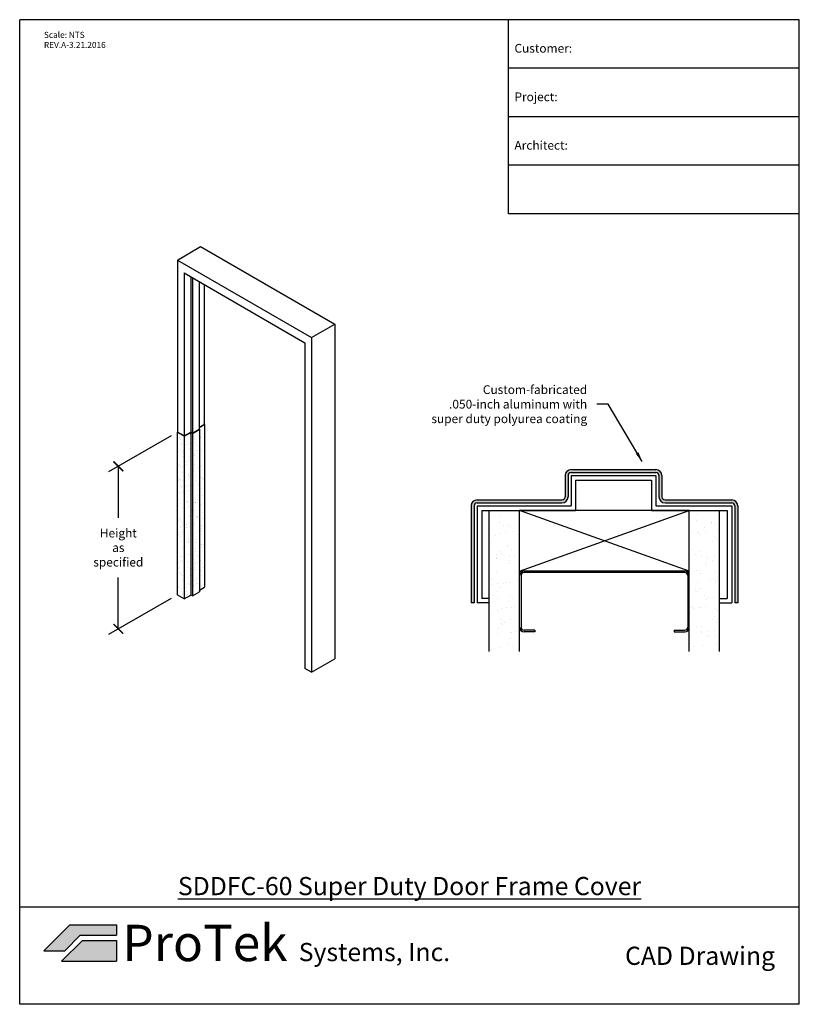
# Model space of a CAD drawing. Units: inches. Extents: x 88.9 to 96.9, y 89.3 to 99.5.
import ezdxf

# ---------------------------------------------------------------- set-up
doc = ezdxf.new("R2010")
doc.units = ezdxf.units.IN
doc.header["$MEASUREMENT"] = 0
doc.styles.get("Standard").update_dxf_attribs({"font": 'arial.ttf'})
doc.dimstyles.get("Standard").update_dxf_attribs({"dimtxt": 0.09, "dimasz": 0.1, "dimexe": 0.1, "dimexo": 0.0625, "dimgap": 0.1, "dimtad": 0, "dimtih": 1, "dimtoh": 1, "dimdec": 4, "dimzin": 0, "dimdsep": 46, "dimtxsty": 'Standard', "dimblk": 'ARCHTICK', "dimcen": 0, "dimadec": 0, "dimazin": 2, "dimtfac": 1, "dimtdec": 4, "dimtofl": 0, "dimtmove": 0, "dimatfit": 3, "dimfxl": 1, "dimtolj": 1, "dimtzin": 0, "dimarcsym": 0})

# ---------------------------------------------------------------- blocks, each defined once
blk = doc.blocks.new('_ArchTick')
at = {"color": 0, "linetype": 'ByBlock', "const_width": 0.15}
blk.add_lwpolyline([(-0.5, -0.5), (0.5, 0.5)], dxfattribs=at)
blk = doc.blocks.new('*D4')
at = {"color": 0, "lineweight": -2, "transparency": 16777216}
for p, q in [((90.462, 95.199), (89.817, 94.826)), ((89.917, 94.884), (89.917, 94.354)), ((89.917, 93.208), (89.917, 93.738)), ((90.462, 93.522), (89.817, 93.15))]:
    blk.add_line(p, q, dxfattribs=at)
at = {"layer": 'Defpoints', "color": 0, "transparency": 16777216}
for p in [(90.524, 95.235), (90.524, 93.558), (89.917, 93.208)]:
    blk.add_point(p, dxfattribs=at)
at = {"color": 0, "lineweight": -2, "transparency": 16777216, "xscale": 0.1, "yscale": 0.1, "zscale": 0.1}
for p, rotation in [((89.917, 94.884), 90), ((89.917, 93.208), 270)]:
    blk.add_blockref('_ArchTick', p, dxfattribs=dict(at, rotation=rotation))
at = {"color": 0, "transparency": 16777216, "insert": (89.917, 94.046), "char_height": 0.09, "attachment_point": 5}
blk.add_mtext('\\A1;Height\\Pas\\Pspecified', dxfattribs=at)

msp = doc.modelspace()

# ---------------------------------------------------------------- hatches: boundary and pattern name
at = {"true_color": 0x003c71}
h = msp.add_hatch(dxfattribs=at)
h.set_pattern_fill('AR-SAND', color=156, scale=0.05, angle=30)
h.set_pattern_definition([(67.5, (0, 0), (-0.050898287, 0.081859083), [0, -0.076, 0, -0.085, 0, -0.08125]), (37.5, (0, 0), (0.00607993, 0.16644693), [0, -0.041, 0, -0.0685, 0, -0.02625]), (357.5, (-0.05326, -0.03075), (0.13470482, 0.07809859), [0, -0.025, 0, -0.09, 0, -0.1175]), (347.5, (-0.05326, -0.03075), (0.10822721, 0.11315763), [0, -0.0125, 0, -0.059, 0, -0.0675])])
h.paths.add_polyline_path([(90.66405, 95.23393), (90.59483, 95.19396), (90.59483, 93.51752), (90.66405, 93.55749)])
h.paths.add_polyline_path([(90.75308, 95.26679, -0.26794919), (90.75183, 95.26462), (90.68136, 95.22394), (90.68136, 93.54749), (90.75308, 93.5889)])
h.paths.add_polyline_path([(90.805, 95.31674, -0.26794919), (90.80375, 95.31458), (90.75058, 95.28389), (90.75058, 95.2708), (90.75183, 95.27008, -0.26794919), (90.75308, 95.26792), (90.75308, 95.26679), (90.75308, 93.60889), (90.805, 93.63886)])
h = msp.add_hatch(dxfattribs=at)
h.set_pattern_fill('AR-SAND', color=156, scale=0.05, angle=330)
h.set_pattern_definition([(7.5, (0, 0), (0.0454429, 0.08500875), [0, -0.076, 0, -0.085, 0, -0.08125]), (337.5, (0, 0), (0.14718723, 0.07795809), [0, -0.041, 0, -0.0685, 0, -0.02625]), (297.5, (-0.05326, 0.03075), (0.134987775, -0.0776085), [0, -0.025, 0, -0.09, 0, -0.1175]), (287.5, (-0.05326, 0.03075), (0.15211099, -0.0371487), [0, -0.0125, 0, -0.059, 0, -0.0675])])
h.paths.add_polyline_path([(90.59483, 95.19396), (90.52436, 95.23465), (90.52436, 93.55821), (90.59483, 93.51752)])
h.paths.add_polyline_path([(90.68136, 95.22394), (90.66405, 95.23393), (90.66405, 93.55749), (90.68136, 93.54749)])
h = msp.add_hatch(color=156, dxfattribs=at)
h.dxf.hatch_style = 1
h.paths.add_polyline_path([(93.55472, 94.47561), (93.55472, 93.47561), (93.58597, 93.47561), (93.58597, 94.47561, -0.41421356), (93.61722, 94.50686), (94.49222, 94.50686, 0.41421356), (94.55472, 94.56936), (94.55472, 94.78811, -0.41421356), (94.58597, 94.81936), (95.46097, 94.81936, -0.41421356), (95.49222, 94.78811), (95.49222, 94.56936, 0.41421356), (95.55472, 94.50686), (96.24222, 94.50686, -0.41421356), (96.27347, 94.47561), (96.27347, 93.47561), (96.30472, 93.47561), (96.30472, 94.47561, 0.41421356), (96.24222, 94.53811), (95.55472, 94.53811, -0.41421356), (95.52347, 94.56936), (95.52347, 94.78811, 0.41421356), (95.46097, 94.85061), (94.58597, 94.85061, 0.41421356), (94.52347, 94.78811), (94.52347, 94.56936, -0.41421356), (94.49222, 94.53811), (93.61722, 94.53811, 0.41421356)])
at = {"true_color": 0x939598}
h = msp.add_hatch(dxfattribs=at)
h.set_pattern_fill('AR-SAND', color=252, scale=0.1)
h.set_pattern_definition([(37.5, (125.16807, 123.174), (-0.00629934, 0.1926824), [0, -0.152, 0, -0.17, 0, -0.1625]), (7.5, (125.16807, 123.174), (0.1769777, 0.2822146), [0, -0.082, 0, -0.137, 0, -0.0525]), (327.5, (125.04507, 123.174), (0.3114142, 0.0005659), [0, -0.05, 0, -0.18, 0, -0.235]), (317.5, (125.04507, 123.174), (0.3006127, 0.0877676), [0, -0.025, 0, -0.118, 0, -0.135])])
h.paths.add_polyline_path([(94.05472, 94.42874), (93.74222, 94.42874), (93.74222, 92.97561), (94.05472, 92.97561)])
h.paths.add_polyline_path([(96.11722, 94.42874), (95.80472, 94.42874), (95.80472, 93.80374), (95.80472, 92.97561), (96.11722, 92.97561)])
at = {"true_color": 0x84bd00}
h = msp.add_hatch(color=62, dxfattribs=at)
h.dxf.hatch_style = 1
h.paths.add_polyline_path([(89.41758, 90.15794), (89.14972, 89.89008), (89.36401, 89.89008), (89.52472, 90.0508), (89.89972, 90.0508), (89.89972, 90.15794)])
at = {"true_color": 0x003c71}
h = msp.add_hatch(color=156, dxfattribs=at)
h.dxf.hatch_style = 1
h.paths.add_polyline_path([(89.89972, 89.78294), (89.89972, 89.99722), (89.54691, 89.99722), (89.33263, 89.78294)])

# ---------------------------------------------------------------- linework, layer by layer
at = {"color": 252, "true_color": 0x939598}
for p, q in [((96.93972, 99.48811), (88.89972, 99.48811)), ((88.89972, 89.33811), (88.89972, 99.48811)), ((93.93972, 97.48811), (93.93972, 99.48811)), ((96.93972, 89.33811), (96.93972, 99.48811)), ((96.93972, 98.98811), (93.93972, 98.98811)), ((96.93972, 98.48811), (93.93972, 98.48811)), ((96.93972, 97.98811), (93.93972, 97.98811)), ((96.93972, 97.48811), (93.93972, 97.48811)), ((90.5256, 97.00988), (90.7654, 97.14833)), ((90.7654, 97.14833), (92.14989, 96.34899)), ((90.5256, 97.00988), (90.5256, 95.23681)), ((90.5256, 97.00988), (91.91009, 96.21054)), ((90.59483, 96.87761), (90.59483, 95.19684)), ((90.59483, 96.87761), (91.84087, 96.15821)), ((90.66405, 96.83764), (90.66405, 95.23681)), ((90.68136, 96.82765), (90.68136, 95.22682)), ((90.75058, 96.78769), (90.75058, 95.26679)), ((90.8025, 96.75771), (90.8025, 95.31674)), ((91.91009, 96.21054), (92.14989, 96.34899)), ((92.14989, 96.34899), (92.14989, 92.89948)), ((91.84087, 96.15821), (91.84087, 92.801)), ((91.91009, 96.21054), (91.91009, 92.76104)), ((93.74222, 92.97561), (93.74222, 94.42874)), ((94.05472, 92.97561), (94.05472, 94.42874)), ((95.80472, 92.97561), (95.80472, 94.42874)), ((96.11722, 92.97561), (96.11722, 94.42874)), ((91.91009, 92.76104), (92.14989, 92.89948)), ((91.91009, 92.76104), (91.84087, 92.801)), ((96.93972, 90.33811), (88.89972, 90.33811)), ((96.93972, 89.33811), (88.89972, 89.33811))]:
    msp.add_line(p, q, dxfattribs=at)
at = {"color": 156, "true_color": 0x003c71}
for p, q in [((90.75058, 95.28677), (90.8025, 95.31674)), ((90.75058, 95.28389), (90.80375, 95.31458)), ((90.80375, 95.32004), (90.8025, 95.32076)), ((90.805, 95.31674), (90.805, 95.31788)), ((90.805, 95.31674), (90.805, 93.63886)), ((90.52436, 95.23465), (90.5256, 95.23681)), ((90.59483, 95.19396), (90.52436, 95.23465)), ((90.52436, 95.23465), (90.52436, 93.55821)), ((90.59483, 95.19684), (90.5256, 95.23681)), ((90.59483, 95.19684), (90.66405, 95.23681)), ((90.59483, 95.19396), (90.66405, 95.23393)), ((90.68136, 95.22682), (90.66405, 95.23681)), ((90.66405, 95.23393), (90.66405, 93.55749)), ((90.68136, 95.22394), (90.66405, 95.23393)), ((90.68136, 95.22682), (90.75058, 95.26679)), ((90.68136, 95.22394), (90.75183, 95.26462)), ((90.68136, 95.22394), (90.68136, 93.54749)), ((90.75183, 95.27008), (90.75058, 95.2708)), ((90.75308, 95.26679), (90.75308, 95.26792)), ((90.75308, 95.26679), (90.75308, 93.5889)), ((90.59483, 95.19396), (90.59483, 93.51752)), ((94.58597, 94.85061), (95.46097, 94.85061)), ((94.58597, 94.81936), (95.46097, 94.81936)), ((94.52347, 94.78811), (94.52347, 94.56936)), ((94.55472, 94.78811), (94.55472, 94.56936)), ((95.49222, 94.78811), (95.49222, 94.56936)), ((95.52347, 94.78811), (95.52347, 94.56936)), ((93.61722, 94.53811), (94.49222, 94.53811)), ((93.61722, 94.50686), (94.49222, 94.50686)), ((95.55472, 94.53811), (96.24222, 94.53811)), ((95.55472, 94.50686), (96.24222, 94.50686)), ((93.55472, 94.47561), (93.55472, 93.47561)), ((93.58597, 94.47561), (93.58597, 93.47561)), ((96.27347, 94.47561), (96.27347, 93.47561)), ((96.30472, 94.47561), (96.30472, 93.47561)), ((90.68136, 93.54749), (90.75308, 93.5889)), ((90.75308, 93.60889), (90.805, 93.63886)), ((90.59483, 93.51752), (90.52436, 93.55821)), ((90.59483, 93.51752), (90.66405, 93.55749)), ((90.68136, 93.54749), (90.66405, 93.55749)), ((93.58597, 93.47561), (93.55472, 93.47561)), ((96.30472, 93.47561), (96.27347, 93.47561)), ((89.33263, 89.78294), (89.54691, 89.99722)), ((89.54691, 89.99722), (89.89972, 89.99722)), ((89.89972, 89.99722), (89.89972, 89.78294)), ((89.33263, 89.78294), (89.89972, 89.78294))]:
    msp.add_line(p, q, dxfattribs=at)
at = {"color": 62, "true_color": 0x84bd00}
for p, q in [((94.58597, 94.78811), (94.58597, 94.47561)), ((94.58597, 94.78811), (95.46097, 94.78811)), ((94.63285, 94.74124), (94.63285, 94.42874)), ((94.63285, 94.74124), (95.4141, 94.74124)), ((95.4141, 94.74124), (95.4141, 94.42874)), ((95.46097, 94.78811), (95.46097, 94.47561)), ((93.61722, 94.47561), (93.61722, 93.47561)), ((93.61722, 94.47561), (94.58597, 94.47561)), ((93.6641, 94.42874), (93.6641, 93.52249)), ((93.6641, 94.42874), (94.63285, 94.42874)), ((95.4141, 94.42874), (96.19535, 94.42874)), ((95.46097, 94.47561), (96.24222, 94.47561)), ((96.19535, 94.42874), (96.19535, 93.52249)), ((96.24222, 94.47561), (96.24222, 93.47561)), ((93.74222, 93.52249), (93.6641, 93.52249)), ((93.74222, 93.47561), (93.74222, 93.52249)), ((96.11722, 93.52249), (96.19535, 93.52249)), ((96.11722, 93.47561), (96.11722, 93.52249)), ((93.74222, 93.47561), (93.61722, 93.47561)), ((96.11722, 93.47561), (96.24222, 93.47561)), ((89.14972, 89.89008), (89.41758, 90.15794)), ((89.41758, 90.15794), (89.89972, 90.15794)), ((89.89972, 90.15794), (89.89972, 90.0508)), ((89.36401, 89.89008), (89.52472, 90.0508)), ((89.52472, 90.0508), (89.89972, 90.0508)), ((89.14972, 89.89008), (89.36401, 89.89008))]:
    msp.add_line(p, q, dxfattribs=at)
for p, q in [((95.80472, 94.42874), (94.05472, 94.42874)), ((94.05472, 93.80374), (95.80472, 94.42874)), ((95.80472, 93.80374), (94.05472, 94.42874)), ((94.05472, 93.80374), (94.05472, 94.42874)), ((95.80472, 93.80374), (95.80472, 94.42874)), ((95.80472, 93.80374), (94.05472, 93.80374)), ((95.75785, 93.80374), (94.1016, 93.80374)), ((95.75785, 93.78811), (94.1016, 93.78811)), ((94.05472, 93.22561), (94.05472, 93.75686)), ((94.07035, 93.75686), (94.07035, 93.22561)), ((95.7891, 93.75686), (95.7891, 93.22561)), ((95.80472, 93.22561), (95.80472, 93.75686)), ((94.21097, 93.19436), (94.1016, 93.19436)), ((94.21097, 93.17874), (94.1016, 93.17874)), ((94.21097, 93.19436), (94.21097, 93.17874)), ((95.64847, 93.19436), (95.75785, 93.19436)), ((95.64847, 93.19436), (95.64847, 93.17874)), ((95.64847, 93.17874), (95.75785, 93.17874))]:
    msp.add_line(p, q)
at = {"color": 156, "true_color": 0x003c71}
for centre, radius, start, end in [((90.8025, 95.31788), 0.0025, 0, 60), ((90.8025, 95.31674), 0.0025, 300, 0), ((90.75058, 95.26792), 0.0025, 0, 60), ((90.75058, 95.26679), 0.0025, 300, 0), ((94.58597, 94.78811), 0.0625, 90, 180), ((94.58597, 94.78811), 0.03125, 90, 180), ((95.46097, 94.78811), 0.0625, 0, 90), ((95.46097, 94.78811), 0.03125, 0, 90), ((93.61722, 94.47561), 0.0625, 90, 180), ((93.61722, 94.47561), 0.03125, 90, 180), ((94.49222, 94.56936), 0.03125, 270, 0), ((94.49222, 94.56936), 0.0625, 270, 0), ((95.55472, 94.56936), 0.0625, 180, 270), ((95.55472, 94.56936), 0.03125, 180, 270), ((96.24222, 94.47561), 0.0625, 0, 90), ((96.24222, 94.47561), 0.03125, 0, 90)]:
    msp.add_arc(centre, radius, start, end, dxfattribs=at)
for centre, radius, start, end in [((94.1016, 93.75686), 0.04688, 90, 180), ((94.1016, 93.75686), 0.03125, 90, 180), ((95.75785, 93.75686), 0.04688, 0, 90), ((95.75785, 93.75686), 0.03125, 0, 90), ((94.1016, 93.22561), 0.04688, 180, 270), ((94.1016, 93.22561), 0.03125, 180, 270), ((95.75785, 93.22561), 0.03125, 270, 0), ((95.75785, 93.22561), 0.04688, 270, 0)]:
    msp.add_arc(centre, radius, start, end)

# ---------------------------------------------------------------- texts
for s, width, insert, char_height, attachment_point in [('Scale: NTS\\PREV.A-3.21.2016', 8.04, (89.14972, 99.36311), 0.0625, 1), ('Customer:', 2.9375, (94.00222, 99.23811), 0.09, 1), ('Project:', 2.9375, (94.00222, 98.73811), 0.09, 1), ('Architect:', 2.9375, (94.00222, 98.23811), 0.09, 1), ('{\\fArial|b1|i0|c0|p34;\\LSDDFC-60 Super Duty Door Frame Cover}', 8.04, (92.91972, 90.46311), 0.1875, 8), ('{\\fArial|b1|i0|c0|p34;\\C62;\\c48516;Pro\\C156;\\c7420928;Tek\\C256; \\H0.5x;Systems, Inc.}', 80.4, (89.95831, 90.15794), 0.375, 1), ('{\\fArial|b1|i0|c0|p34;\\C62;\\c48516;Pro\\C156;\\c7420928;Tek\\C256; \\H0.5x;Systems, Inc.}', 80.4, (89.95831, 90.15794), 0.375, 1), ('{\\fArial|b1|i0|c0|p34;\\H0.5x;CAD Drawing}', 80.4, (96.68972, 89.83811), 0.375, 6)]:
    msp.add_mtext_dynamic_manual_height_columns(s, width=width, gutter_width=1, heights=[0], dxfattribs=dict(insert=insert, char_height=char_height, attachment_point=attachment_point))
at = {"insert": (94.75204, 95.52446), "char_height": 0.09, "attachment_point": 6}
msp.add_mtext('\\A1;Custom-fabricated\\P.050-inch aluminum with\\Psuper duty polyurea coating', dxfattribs=at)

# ---------------------------------------------------------------- dimensions: what is measured, and where the dimension line sits
dim = msp.add_linear_dim(base=(89.91723, 93.20768), p1=(90.52436, 95.23465), p2=(90.52436, 93.55821), angle=90, text='Height\\Pas\\Pspecified', dimstyle='Standard')
dim.commit()
dim.dimension.update_dxf_attribs({"geometry": '*D4', "text_midpoint": (89.91723, 94.0459)})

# ---------------------------------------------------------------- leaders
at = {"annotation_type": 0, "has_hookline": 1, "hookline_direction": 1, "text_width": 1.53239}
msp.add_leader([(95.31817, 94.93491), (94.96857, 95.52446), (94.85204, 95.52446)], dimstyle='Standard', dxfattribs=at)

doc.saveas('drawing.dxf')
